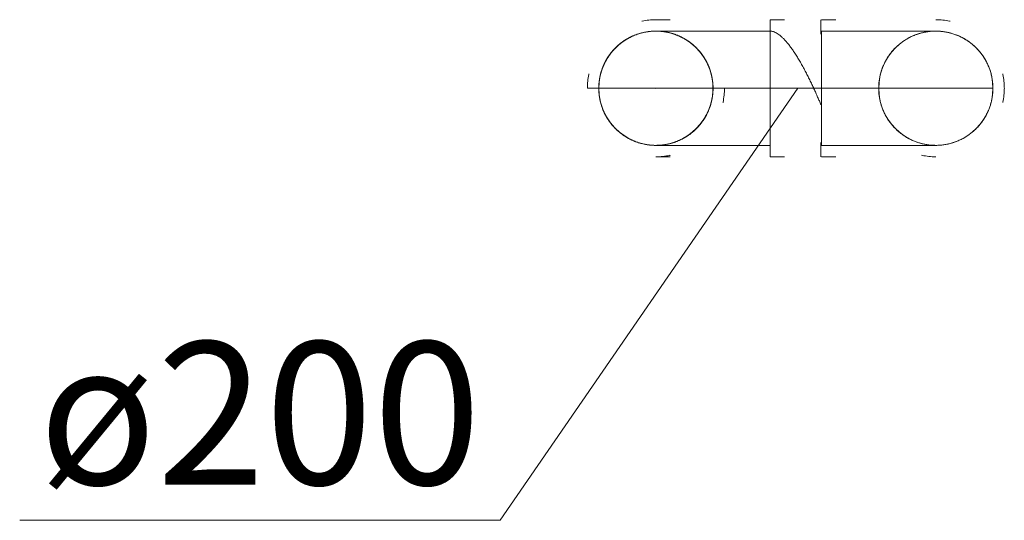
# Model space of a CAD drawing. Units: metres. Extents: x 16262852 to 16299618, y 5537457 to 5564152.
# Drawn here: x 16297894 to 16299618, y 5553554 to 5554430 of the extents above; entities that cross this region are included whole.
import ezdxf
from ezdxf.enums import TextEntityAlignment as Align

# ---------------------------------------------------------------- set-up
doc = ezdxf.new("R2010")
doc.units = ezdxf.units.M
doc.header["$LTSCALE"] = 50
doc.header["$MEASUREMENT"] = 0
for name, pattern in [('DGN Style 1', [302.100505, 0.502663, -301.597842]), ('DGN Style 4', [804.763574, 402.130455, -201.065228, 0.502663, -201.065228]), ('DGN Style 5', [351.864148, 150.798921, -201.065228])]:
    doc.linetypes.add(name, pattern=pattern)
doc.layers.add('RLT_0000_AB_KANAL-HAUPT', color=40, linetype='Continuous', lineweight=35)
doc.layers.add('RLT_0000_AB_TXT', color=7, linetype='Continuous', lineweight=25)
doc.styles.add('IBS_1-100', font='arial.ttf', dxfattribs={"height": 250})

msp = doc.modelspace()

# ---------------------------------------------------------------- linework, layer by layer
at = {"layer": 'RLT_0000_AB_KANAL-HAUPT', "linetype": 'DGN Style 1', "lineweight": 13, "extrusion": (1, 0, 0)}
for p, q in [((16299008.2, 5554430.5, 8019.2), (16299008.2, 5554430.5, 9130.4)), ((16299498.4, 5554430.5, 9132), (16299498.4, 5554430.5, 8803)), ((16298888.2, 5554310.5, 8019.2), (16298888.2, 5554310.5, 9130.4)), ((16299128.2, 5554310.5, 8019.2), (16299128.2, 5554310.5, 9130.4)), ((16299378.4, 5554310.5, 9132), (16299378.4, 5554310.5, 8803)), ((16299618.4, 5554310.5, 9132), (16299618.4, 5554310.5, 8803)), ((16299008.2, 5554190.5, 8019.2), (16299008.2, 5554190.5, 9130.4)), ((16299498.4, 5554190.5, 9132), (16299498.4, 5554190.5, 8803))]:
    msp.add_line(p, q, dxfattribs=at)
at = {"layer": 'RLT_0000_AB_KANAL-HAUPT', "linetype": 'DGN Style 1', "lineweight": 13}
for p, q in [((16299208.2, 5554430.5, 9332), (16299297.2, 5554430.5, 9332)), ((16299208.2, 5554310.5, 9212), (16299297.2, 5554310.5, 9212)), ((16299208.2, 5554310.5, 9452), (16299297.2, 5554310.5, 9452)), ((16299208.2, 5554190.5, 9332), (16299297.2, 5554190.5, 9332))]:
    msp.add_line(p, q, dxfattribs=at)
at = {"layer": 'RLT_0000_AB_KANAL-HAUPT', "linetype": 'DGN Style 5', "lineweight": 0}
for p, q in [((16299208.2, 5554410.5, 9332), (16299208.2, 5554410.8, 9332)), ((16299498.4, 5554410.5, 9132), (16299498.4, 5554410.8, 9132)), ((16298988.2, 5554310.5, 9132), (16298987.5, 5554310.5, 9132)), ((16299007.2, 5554310.5, 9132), (16299006.9, 5554310.5, 9132)), ((16299008.2, 5554310.5, 9332), (16299007.1, 5554310.5, 9332)), ((16299008.2, 5554310.5, 9152), (16299007.4, 5554310.5, 9152)), ((16299008.2, 5554310.5, 9132), (16299008, 5554310.5, 9132)), ((16299008.2, 5554310.5, 9133), (16299008.1, 5554310.5, 9133)), ((16299008.2, 5554310.5, 8019.2), (16299008.2, 5554310.3, 8019.2)), ((16299008.2, 5554310.5, 9130.4), (16299008.2, 5554310, 9130.4)), ((16299008.2, 5554310.5, 9130.4), (16299008.2, 5554310.4, 9130.4)), ((16299108.2, 5554310.5, 8019.2), (16299108.2, 5554310.1, 8019.2)), ((16299208.2, 5554310.5, 9332), (16299207.7, 5554310.5, 9332)), ((16299208.2, 5554310.5, 9432), (16299208.2, 5554310.9, 9432)), ((16299208.2, 5554310.5, 9332), (16299208.2, 5554310.7, 9332)), ((16299297.2, 5554310.5, 9332), (16299297.2, 5554311, 9332)), ((16299297.2, 5554310.5, 9332), (16299297.2, 5554310.6, 9332)), ((16299298.4, 5554310.5, 9332), (16299298.4, 5554310.5, 9332.2)), ((16299298.4, 5554310.5, 9352), (16299298.4, 5554310.5, 9352.7)), ((16299298.4, 5554310.5, 9333), (16299298.4, 5554310.5, 9333.3)), ((16299299.4, 5554310.5, 9332), (16299299.4, 5554310.5, 9332.1)), ((16299318.4, 5554310.5, 9332), (16299318.4, 5554310.5, 9332.8)), ((16299498.4, 5554310.5, 8803), (16299498.4, 5554311, 8803)), ((16299498.4, 5554310.5, 9132), (16299498.4, 5554310.7, 9132)), ((16299498.4, 5554310.5, 8803), (16299498.4, 5554310.6, 8803)), ((16299498.4, 5554310.5, 9132), (16299498.4, 5554310.5, 9132.5)), ((16299498.4, 5554310.5, 9332), (16299498.4, 5554310.5, 9333.1)), ((16299598.4, 5554310.5, 9132), (16299598.4, 5554310.9, 9132)), ((16299008.2, 5554309.5, 9132), (16299007.8, 5554309.5, 9132)), ((16299298.4, 5554309.5, 9332), (16299298.4, 5554309.5, 9332.4)), ((16299008.2, 5554210.5, 8019.2), (16299008.2, 5554210.2, 8019.2))]:
    msp.add_line(p, q, dxfattribs=at)
at = {"layer": 'RLT_0000_AB_KANAL-HAUPT', "linetype": 'DGN Style 4', "lineweight": 13, "extrusion": (1, 0, 0)}
for p, q in [((16299008.2, 5554310.5, 8019.2), (16299008.2, 5554310.5, 9130.4)), ((16299498.4, 5554310.5, 9132), (16299498.4, 5554310.5, 8803))]:
    msp.add_line(p, q, dxfattribs=at)
at = {"layer": 'RLT_0000_AB_KANAL-HAUPT', "linetype": 'DGN Style 4', "lineweight": 13}
msp.add_line((16299208.2, 5554310.5, 9332), (16299297.2, 5554310.5, 9332), dxfattribs=at)
at = {"layer": 'RLT_0000_AB_KANAL-HAUPT', "linetype": 'Continuous', "lineweight": 13, "extrusion": (0, 0, -1)}
msp.add_circle((-16299008.2, 5554310.5, -8019.2), 100, dxfattribs=at)
at = {"layer": 'RLT_0000_AB_KANAL-HAUPT', "linetype": 'Continuous', "lineweight": 13, "extrusion": (-1, 0, 0)}
msp.add_circle((-5554310.5, 9332, -16299208.2), 100, dxfattribs=at)
at = {"layer": 'RLT_0000_AB_KANAL-HAUPT', "linetype": 'Continuous', "lineweight": 13}
msp.add_circle((16299498.4, 5554310.5, 9132), 100, dxfattribs=at)
at = {"layer": 'RLT_0000_AB_KANAL-HAUPT', "linetype": 'DGN Style 1', "lineweight": 13, "extrusion": (0, 0, -1)}
for centre, start, end in [((-16299008.2, 5554310.5, -9132), 0, 180), ((-16299498.4, 5554310.5, -9132), 270, 90), ((-16299498.4, 5554310.5, -8803), 270, 90), ((-16299498.4, 5554310.5, -9132), 90, 270), ((-16299498.4, 5554310.5, -8803), 90, 270), ((-16299008.2, 5554310.5, -9132), 180, 0), ((-16299498.4, 5554310.5, -9132), 180, 0)]:
    msp.add_arc(centre, 120, start, end, dxfattribs=at)
at = {"layer": 'RLT_0000_AB_KANAL-HAUPT', "linetype": 'DGN Style 1', "lineweight": 13}
for centre, start, end in [((16299008.2, 5554310.5, 8019.2), 90, 270), ((16299008.2, 5554310.5, 9130.4), 90, 270), ((16299008.2, 5554310.5, 8019.2), 270, 90), ((16299008.2, 5554310.5, 9130.4), 270, 90), ((16299498.4, 5554310.5, 9132), 0, 180)]:
    msp.add_arc(centre, 120, start, end, dxfattribs=at)
at = {"layer": 'RLT_0000_AB_KANAL-HAUPT', "linetype": 'DGN Style 1', "lineweight": 13, "extrusion": (0, 1, 0)}
for centre, radius, start, end in [((-16299208.2, 9132, 5554430.5), 200, 0, 90), ((-16299298.4, 9132, 5554430.5), 200, 90, 180), ((-16299208.2, 9132, 5554310.5), 320, 0, 90), ((-16299208.2, 9132, 5554310.5), 80, 0, 90), ((-16299298.4, 9132, 5554310.5), 80, 90, 180), ((-16299298.4, 9132, 5554310.5), 320, 90, 180), ((-16299208.2, 9132, 5554190.5), 200, 0, 90), ((-16299298.4, 9132, 5554190.5), 200, 90, 180)]:
    msp.add_arc(centre, radius, start, end, dxfattribs=at)
at = {"layer": 'RLT_0000_AB_KANAL-HAUPT', "linetype": 'DGN Style 1', "lineweight": 13, "extrusion": (-1, 0, 0)}
for centre, start, end in [((-5554310.5, 9332, -16299208.2), 90, 270), ((-5554310.5, 9332, -16299298.4), 90, 270), ((-5554310.5, 9332, -16299298.4), 270, 90)]:
    msp.add_arc(centre, 120, start, end, dxfattribs=at)
at = {"layer": 'RLT_0000_AB_KANAL-HAUPT', "linetype": 'DGN Style 1', "lineweight": 13, "extrusion": (1, 0, 0)}
for centre, start, end in [((5554310.5, 9332, 16299208.2), 0, 180), ((5554310.5, 9332, 16299208.2), 180, 0), ((5554310.5, 9332, 16299297.2), 0, 180), ((5554310.5, 9332, 16299297.2), 180, 0), ((5554310.5, 9332, 16299208.2), 90, 270)]:
    msp.add_arc(centre, 120, start, end, dxfattribs=at)
at = {"layer": 'RLT_0000_AB_KANAL-HAUPT', "linetype": 'Continuous', "lineweight": 13, "extrusion": (0, 0, -1)}
msp.add_arc((-16299008.2, 5554310.5, -9132), 100, 0, 360, dxfattribs=at)
at = {"layer": 'RLT_0000_AB_KANAL-HAUPT', "linetype": 'Continuous', "lineweight": 13, "extrusion": (0, 1, 0)}
for centre, radius, start, end in [((-16299208.2, 9132, 5554410.5), 200, 0, 90), ((-16299298.4, 9132, 5554410.5), 200, 90, 180), ((-16299208.2, 9132, 5554310.5), 300, 0, 90), ((-16299208.2, 9132, 5554310.5), 100, 0, 90), ((-16299298.4, 9132, 5554310.5), 300, 90, 180), ((-16299298.4, 9132, 5554310.5), 100, 90, 180), ((-16299208.2, 9132, 5554210.5), 200, 0, 90), ((-16299298.4, 9132, 5554210.5), 200, 90, 180)]:
    msp.add_arc(centre, radius, start, end, dxfattribs=at)
at = {"layer": 'RLT_0000_AB_KANAL-HAUPT', "linetype": 'Continuous', "lineweight": 13, "extrusion": (-1, 0, 0)}
for centre in [(-5554310.5, 9332, -16299208.2), (-5554310.5, 9332, -16299298.4)]:
    msp.add_arc(centre, 100, 0, 360, dxfattribs=at)
at = {"layer": 'RLT_0000_AB_KANAL-HAUPT', "linetype": 'Continuous', "lineweight": 13}
msp.add_arc((16299498.4, 5554310.5, 9132), 100, 0, 360, dxfattribs=at)
at = {"layer": 'RLT_0000_AB_KANAL-HAUPT', "linetype": 'DGN Style 4', "lineweight": 13, "extrusion": (0, 1, 0)}
for centre, start, end in [((-16299208.2, 9132, 5554310.5), 0, 90), ((-16299298.4, 9132, 5554310.5), 90, 180)]:
    msp.add_arc(centre, 200, start, end, dxfattribs=at)
at = {"layer": 'RLT_0000_AB_KANAL-HAUPT', "linetype": 'Continuous', "lineweight": 13}
for points, weights in [([(16299027.3, 5554408.6, 8760), (16298951.3, 5554423.5, 8790.9), (16298896.1, 5554369.2, 8821.8), (16298909.7, 5554293, 8852.6)], [1, 0.710361935726, 0.710361935726, 1]), ([(16298981.3, 5554406.8, 8482.2), (16298906.7, 5554386, 8513.1), (16298881.7, 5554312.7, 8544), (16298928, 5554250.7, 8574.8)], [1, 0.710361935726, 0.710361935726, 1]), ([(16299069.3, 5554389.6, 9037.8), (16299008, 5554436.9, 9068.7), (16298934.4, 5554413.2, 9099.6), (16298912.3, 5554339, 9130.4)], [1, 0.710361935726, 0.710361935726, 1]), ([(16299101.4, 5554346.5, 8111.8), (16299073.5, 5554418.7, 8142.7), (16298998.2, 5554436.6, 8173.6), (16298940.9, 5554384.5, 8204.4)], [1, 0.710361935726, 0.710361935726, 1]), ([(16299107.7, 5554300.9, 8389.6), (16299115.1, 5554377.9, 8420.5), (16299055.8, 5554427.6, 8451.4), (16298981.3, 5554406.8, 8482.2)], [1, 0.710361935726, 0.710361935726, 1]), ([(16299092.8, 5554257.3, 8667.4), (16299134, 5554322.8, 8698.3), (16299103.3, 5554393.8, 8729.2), (16299027.3, 5554408.6, 8760)], [1, 0.710361935726, 0.710361935726, 1]), ([(16299208.2, 5554410.5, 9332), (16299237.8, 5554410.5, 9405.3), (16299267.5, 5554351.7, 9448.9), (16299297.2, 5554281.6, 9427.8)], [1, 0.73081658331, 0.73081658331, 1]), ([(16299408.5, 5554354.5, 8885.3), (16299437.5, 5554413.7, 8857.9), (16299501.3, 5554430.2, 8830.4), (16299555.4, 5554392.6, 8803)], [1, 0.767624372398, 0.767624372398, 1]), ([(16299498.4, 5554410.5, 9132), (16299564.2, 5554410.5, 9104.6), (16299607.2, 5554360.5, 9077.2), (16299597.2, 5554295.4, 9049.8)], [1, 0.767624372398, 0.767624372398, 1]), ([(16298940.9, 5554384.5, 8204.4), (16298883.6, 5554332.5, 8235.3), (16298894.1, 5554255.8, 8266.2), (16298963.3, 5554221.1, 8297)], [1, 0.710361935726, 0.710361935726, 1]), ([(16299060, 5554224.9, 8945.2), (16299126.2, 5554265, 8976.1), (16299130.5, 5554342.3, 9007), (16299069.3, 5554389.6, 9037.8)], [1, 0.710361935726, 0.710361935726, 1]), ([(16299008.2, 5554210.5, 8019.2), (16299085.6, 5554210.5, 8050.1), (16299129.3, 5554274.3, 8081), (16299101.4, 5554346.5, 8111.8)], [1, 0.710361935726, 0.710361935726, 1]), ([(16299468.4, 5554215.1, 8967.5), (16299405.6, 5554234.8, 8940.1), (16299379.6, 5554295.3, 8912.7), (16299408.5, 5554354.5, 8885.3)], [1, 0.767624372398, 0.767624372398, 1]), ([(16298909.7, 5554293, 8852.6), (16298923.2, 5554216.8, 8883.5), (16298993.8, 5554184.9, 8914.4), (16299060, 5554224.9, 8945.2)], [1, 0.710361935726, 0.710361935726, 1]), ([(16298963.3, 5554221.1, 8297), (16299032.5, 5554186.4, 8327.9), (16299100.2, 5554223.8, 8358.8), (16299107.7, 5554300.9, 8389.6)], [1, 0.710361935726, 0.710361935726, 1]), ([(16299597.2, 5554295.4, 9049.8), (16299587.2, 5554230.2, 9022.4), (16299531.3, 5554195.4, 8994.9), (16299468.4, 5554215.1, 8967.5)], [1, 0.767624372398, 0.767624372398, 1]), ([(16298928, 5554250.7, 8574.8), (16298974.3, 5554188.7, 8605.7), (16299051.6, 5554191.7, 8636.6), (16299092.8, 5554257.3, 8667.4)], [1, 0.710361935726, 0.710361935726, 1])]:
    msp.add_rational_spline(points, weights, degree=3, dxfattribs=at)
at = {"layer": 'RLT_0000_AB_TXT', "linetype": 'Continuous', "lineweight": 13}
for p in [(16299256.8, 5554310.5, 9532), (16297893.9, 5553554.1, 9532)]:
    msp.add_line(p, (16298735.5, 5553554.1, 9532), dxfattribs=at)

# ---------------------------------------------------------------- texts
at = {"layer": 'RLT_0000_AB_TXT', "linetype": 'Continuous', "lineweight": 13, "style": 'IBS_1-100'}
msp.add_text('ø200', height=250, dxfattribs=at).set_placement((16298314.7, 5553741.6, 9532), align=Align.MIDDLE_CENTER)

doc.saveas('drawing.dxf')
